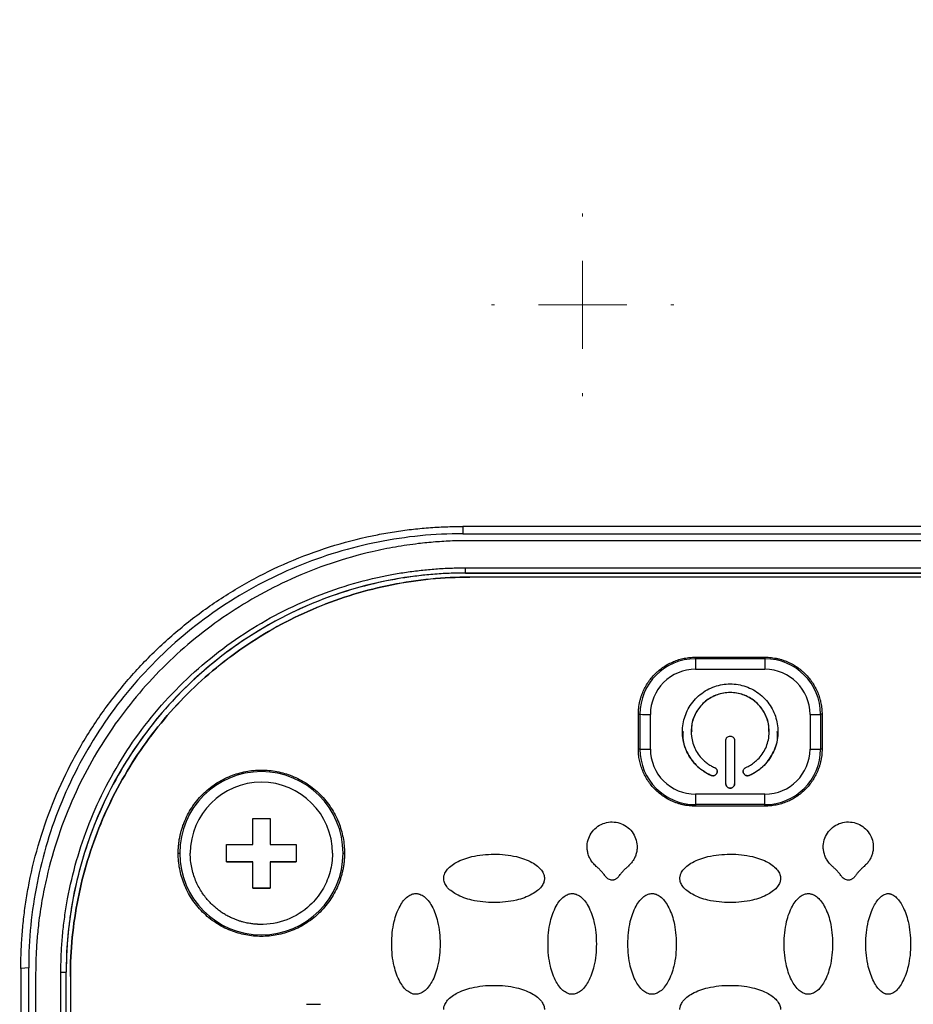
# Model space of a CAD drawing. Units: millimetres. Extents: x 17171 to 20338, y -738 to 2012.
# Drawn here: x 17829 to 17880, y 1072 to 1129 of the extents above; entities that cross this region are included whole.
import ezdxf

# ---------------------------------------------------------------- set-up
doc = ezdxf.new("R2010")
doc.units = ezdxf.units.MM
doc.layers.add('Dimensions', color=1, linetype='Continuous')
doc.styles.get("Standard").update_dxf_attribs({"font": 'arial.ttf'})
doc.dimstyles.get("Standard").update_dxf_attribs({"dimtxt": 0.18, "dimasz": 40, "dimexe": 0.18, "dimexo": 0.0625, "dimgap": 0.09, "dimtad": 0, "dimdec": 0, "dimzin": 0, "dimdsep": 46, "dimtxsty": 'Standard', "dimblk": 'ARCHTICK', "dimcen": 0.09, "dimadec": 0, "dimazin": 0, "dimtfac": 1, "dimtdec": 4, "dimtofl": 0, "dimtmove": 0, "dimatfit": 3, "dimfxl": 1, "dimtolj": 1, "dimtzin": 0, "dimarcsym": 0})

# ---------------------------------------------------------------- blocks, each defined once
blk = doc.blocks.new('_ArchTick')
at = {"color": 0, "linetype": 'ByBlock', "const_width": 0.15}
blk.add_lwpolyline([(-0.5, -0.5), (0.5, 0.5)], dxfattribs=at)
blk = doc.blocks.new('*D448')
at = {"layer": 'Defpoints', "color": 0}
for p in [(17699.783, 1319.302), (18339.783, 1319.302), (18339.783, 856.221)]:
    blk.add_point(p, dxfattribs=at)
at = {"layer": 'Dimensions', "color": 0, "lineweight": -2}
for p, q in [((17699.783, 1319.239), (17699.783, 856.041)), ((18339.783, 1319.239), (18339.783, 856.041)), ((17699.783, 856.221), (17997.603, 856.221)), ((18339.783, 856.221), (18041.963, 856.221))]:
    blk.add_line(p, q, dxfattribs=at)
at = {"layer": 'Dimensions', "color": 0, "lineweight": -2, "xscale": 40, "yscale": 40, "zscale": 40, "rotation": 180}
blk.add_blockref('_ArchTick', (17699.783, 856.221), dxfattribs=at)
at = {"layer": 'Dimensions', "color": 0, "lineweight": -2, "xscale": 40, "yscale": 40, "zscale": 40}
blk.add_blockref('_ArchTick', (18339.783, 856.221), dxfattribs=at)
at = {"layer": 'Dimensions', "color": 0, "insert": (18019.783, 856.221), "char_height": 20, "attachment_point": 5}
blk.add_mtext('\\A1;640', dxfattribs=at)
blk = doc.blocks.new('*D449')
at = {"layer": 'Defpoints', "color": 0}
for p in [(17613.907, 1686.649), (17741.82, 1686.649), (17911.283, 910.039)]:
    blk.add_point(p, dxfattribs=at)
at = {"layer": 'Dimensions', "color": 0, "lineweight": -2}
for p, q in [((17741.757, 1686.649), (17613.727, 1686.649)), ((17613.907, 1686.649), (17613.907, 1320.414)), ((17613.907, 910.039), (17613.907, 1276.274)), ((17911.22, 910.039), (17613.727, 910.039))]:
    blk.add_line(p, q, dxfattribs=at)
at = {"layer": 'Dimensions', "color": 0, "lineweight": -2, "xscale": 40, "yscale": 40, "zscale": 40}
for p, rotation in [((17613.907, 1686.649), 90), ((17613.907, 910.039), 270)]:
    blk.add_blockref('_ArchTick', p, dxfattribs=dict(at, rotation=rotation))
at = {"layer": 'Dimensions', "color": 0, "insert": (17613.907, 1298.344), "char_height": 20, "attachment_point": 5, "rotation": 90}
blk.add_mtext('\\A1;777', dxfattribs=at)
blk = doc.blocks.new('SW_CENTERMARKSYMBOL_56')
at = {"color": 0, "linetype": 'Continuous', "lineweight": 0}
for p, q in [((0, 5.08), (0, 5.252)), ((0, 0), (0, 2.54)), ((-5.08, 0), (-5.252, 0)), ((0, 0), (-2.54, 0)), ((0, 0), (0, -2.54)), ((0, 0), (2.54, 0)), ((5.08, 0), (5.252, 0)), ((0, -5.08), (0, -5.252))]:
    blk.add_line(p, q, dxfattribs=at)

msp = doc.modelspace()

# ---------------------------------------------------------------- linework, layer by layer
at = {"color": 7, "linetype": 'Continuous', "lineweight": 25}
for p, q in [((17885.183, 1099.981), (17854.383, 1099.981)), ((17854.383, 1099.981), (17854.383, 1099.56)), ((17854.383, 1099.56), (17885.183, 1099.56)), ((17884.783, 1099.16), (17854.783, 1099.16)), ((17854.533, 1097.597), (17885.033, 1097.597)), ((17854.533, 1097.3), (17854.533, 1097.597)), ((17854.533, 1097.3), (17885.033, 1097.3)), ((17854.533, 1097.3), (17854.533, 1097.296)), ((17854.533, 1097.296), (17885.033, 1097.296)), ((17884.783, 1097.064), (17854.783, 1097.064)), ((17854.783, 1097.061), (17854.783, 1097.064)), ((17884.783, 1097.061), (17854.783, 1097.061)), ((17867.783, 1092.362), (17867.783, 1092.45)), ((17867.783, 1092.45), (17871.783, 1092.45)), ((17867.783, 1092.362), (17867.783, 1091.752)), ((17871.783, 1092.362), (17867.783, 1092.362)), ((17871.783, 1092.45), (17871.783, 1092.362)), ((17871.783, 1092.362), (17871.783, 1091.752)), ((17867.783, 1091.752), (17871.783, 1091.752)), ((17864.494, 1089.161), (17864.581, 1089.16)), ((17864.494, 1087.161), (17864.494, 1089.161)), ((17864.581, 1089.16), (17864.581, 1087.16)), ((17865.187, 1087.157), (17865.187, 1089.157)), ((17874.379, 1089.157), (17874.379, 1087.157)), ((17875.072, 1089.161), (17874.985, 1089.16)), ((17874.985, 1089.16), (17874.985, 1087.16)), ((17875.072, 1089.161), (17875.072, 1087.161)), ((17867.533, 1088.163), (17867.533, 1088.16)), ((17872.033, 1088.16), (17872.033, 1088.163)), ((17869.533, 1085.161), (17869.533, 1087.661)), ((17870.033, 1087.661), (17870.033, 1085.161)), ((17864.581, 1087.16), (17864.494, 1087.161)), ((17875.072, 1087.161), (17874.985, 1087.16)), ((17868.683, 1085.643), (17868.683, 1085.641)), ((17870.883, 1085.643), (17870.883, 1085.641)), ((17871.783, 1084.561), (17867.783, 1084.561)), ((17867.783, 1084.561), (17867.783, 1083.958)), ((17871.783, 1083.958), (17871.783, 1084.561)), ((17871.783, 1083.958), (17867.783, 1083.958)), ((17867.783, 1083.958), (17867.783, 1083.873)), ((17871.783, 1083.873), (17867.783, 1083.873)), ((17871.783, 1083.873), (17871.783, 1083.958)), ((17842.283, 1083.157), (17843.283, 1083.157)), ((17842.283, 1081.657), (17842.283, 1083.157)), ((17843.283, 1083.157), (17843.283, 1081.657)), ((17840.783, 1081.657), (17842.283, 1081.657)), ((17840.783, 1080.657), (17840.783, 1081.657)), ((17843.283, 1081.657), (17844.783, 1081.657)), ((17844.783, 1081.657), (17844.783, 1080.657)), ((17837.994, 1081.161), (17838.081, 1081.16)), ((17847.485, 1081.16), (17847.572, 1081.161)), ((17842.283, 1080.657), (17840.783, 1080.657)), ((17840.783, 1080.657), (17842.283, 1080.657)), ((17842.283, 1079.157), (17842.283, 1080.657)), ((17842.283, 1080.657), (17842.283, 1080.657)), ((17843.283, 1080.657), (17843.283, 1079.157)), ((17844.783, 1080.657), (17843.283, 1080.657)), ((17843.283, 1080.657), (17843.283, 1080.657)), ((17843.283, 1080.657), (17844.783, 1080.657)), ((17843.283, 1079.157), (17842.283, 1079.157)), ((17842.283, 1079.157), (17843.283, 1079.157)), ((17829.383, 1074.56), (17828.931, 1074.53)), ((17828.931, 1074.53), (17828.931, 1045.03)), ((17829.383, 1045.06), (17829.383, 1074.56)), ((17829.783, 1074.16), (17829.783, 1045.16)), ((17831.238, 1045.054), (17831.238, 1074.303)), ((17831.545, 1074.309), (17831.538, 1074.306)), ((17831.538, 1045.057), (17831.538, 1074.306)), ((17831.545, 1045.06), (17831.545, 1074.309)), ((17831.783, 1074.065), (17831.783, 1074.062)), ((17831.783, 1074.062), (17831.783, 1045.07)), ((17845.383, 1072.462), (17846.183, 1072.462))]:
    msp.add_line(p, q, dxfattribs=at)
for centre, radius, start, end in [((17854.533, 1074.305), 22.994, 89.9989, 179.9989), ((17867.783, 1089.16), 3.202, 89.9992, 179.9987), ((17871.783, 1089.16), 3.202, 0.0013, 90.0008), ((17865.121, 1136.213), 47.056, 269.3422, 270.0804), ((17874.445, 1136.214), 47.058, 269.9196, 270.6578), ((17865.121, 1134.213), 47.056, 269.3422, 270.0804), ((17867.783, 1087.16), 3.202, 180.0013, 270.0008), ((17871.783, 1087.16), 3.202, 269.9992, 359.9987), ((17874.445, 1134.214), 47.058, 269.9196, 270.6578), ((17842.783, 1081.16), 4.702, 0.0018, 179.9982), ((17842.783, 1081.16), 4.702, 180.0018, 359.9982), ((17831.311, 1083.258), 8.955, 269.5328, 271.452)]:
    msp.add_arc(centre, radius, start, end, dxfattribs=at)
for points, knots in [([(17827.067, 1128.201), (17827.196, 1129.115), (17827.445, 1130.019), (17828.151, 1131.765), (17828.608, 1132.607), (17829.685, 1134.213), (17830.305, 1134.976), (17831.667, 1136.42), (17832.409, 1137.101), (17834.77, 1139.025), (17836.521, 1140.149), (17840.217, 1142.128), (17842.165, 1142.983), (17846.174, 1144.469), (17848.237, 1145.098), (17852.431, 1146.16), (17854.562, 1146.592), (17858.865, 1147.278), (17861.037, 1147.531), (17865.398, 1147.867), (17867.587, 1147.95), (17874.156, 1147.951), (17878.537, 1147.622), (17884.993, 1146.595), (17887.125, 1146.162), (17891.32, 1145.101), (17893.383, 1144.471), (17897.394, 1142.987), (17899.341, 1142.131), (17902.115, 1140.647), (17903.015, 1140.119), (17904.746, 1138.989), (17905.579, 1138.387), (17907.154, 1137.104), (17907.896, 1136.423), (17909.259, 1134.978), (17909.879, 1134.214), (17910.957, 1132.608), (17911.414, 1131.766), (17912.121, 1130.019), (17912.37, 1129.115), (17912.499, 1128.201)], [0, 0, 0, 0, 0.03125, 0.03125, 0.0625, 0.0625, 0.09375, 0.09375, 0.125, 0.125, 0.1875, 0.1875, 0.25, 0.25, 0.3125, 0.3125, 0.375, 0.375, 0.4375, 0.4375, 0.5, 0.5, 0.625, 0.625, 0.6875, 0.6875, 0.75, 0.75, 0.8125, 0.8125, 0.84375, 0.84375, 0.875, 0.875, 0.90625, 0.90625, 0.9375, 0.9375, 0.96875, 0.96875, 1, 1, 1, 1]), ([(17828.932, 1074.53), (17828.933, 1074.695), (17828.934, 1075.026), (17828.949, 1075.521), (17828.973, 1076.015), (17829.007, 1076.508), (17829.05, 1077), (17829.103, 1077.492), (17829.165, 1077.982), (17829.237, 1078.472), (17829.318, 1078.96), (17829.533, 1080.112), (17829.98, 1081.907), (17830.83, 1084.285), (17831.911, 1086.569), (17833.205, 1088.719), (17834.692, 1090.721), (17836.357, 1092.555), (17838.192, 1094.22), (17840.193, 1095.708), (17842.343, 1097.002), (17844.627, 1098.082), (17847.005, 1098.933), (17848.961, 1099.419), (17850.439, 1099.681), (17851.42, 1099.815), (17852.404, 1099.911), (17853.392, 1099.97), (17854.052, 1099.978), (17854.383, 1099.981)], [0, 0, 0, 0, 0.012409, 0.0248, 0.037176, 0.049544, 0.061907, 0.07427, 0.086639, 0.099017, 0.111409, 0.12382, 0.186916, 0.250025, 0.313121, 0.376229, 0.43811, 0.500003, 0.561883, 0.623777, 0.686872, 0.749981, 0.813077, 0.876185, 0.900984, 0.925727, 0.950452, 0.975197, 1, 1, 1, 1]), ([(17854.383, 1099.561), (17852.747, 1099.56), (17851.11, 1099.399), (17847.901, 1098.761), (17846.327, 1098.283), (17843.304, 1097.031), (17841.854, 1096.256), (17839.133, 1094.438), (17837.862, 1093.395), (17835.548, 1091.081), (17834.505, 1089.81), (17832.687, 1087.089), (17831.912, 1085.639), (17830.66, 1082.616), (17830.183, 1081.042), (17829.544, 1077.833), (17829.383, 1076.197), (17829.383, 1074.56)], [0, 0, 0, 0, 0.125, 0.125, 0.25, 0.25, 0.375, 0.375, 0.5, 0.5, 0.625, 0.625, 0.75, 0.75, 0.875, 0.875, 1, 1, 1, 1]), ([(17854.783, 1099.16), (17854.616, 1099.16), (17854.284, 1099.158), (17853.788, 1099.143), (17853.294, 1099.119), (17852.803, 1099.086), (17852.315, 1099.043), (17851.546, 1098.959), (17850.494, 1098.804), (17848.805, 1098.46), (17846.782, 1097.887), (17843.848, 1096.735), (17840.489, 1094.847), (17837.012, 1091.932), (17834.096, 1088.455), (17832.209, 1085.095), (17831.056, 1082.162), (17830.483, 1080.139), (17830.139, 1078.449), (17829.96, 1077.236), (17829.853, 1076.139), (17829.794, 1075.153), (17829.787, 1074.493), (17829.783, 1074.16)], [0, 0, 0, 0, 0.012729, 0.025388, 0.037982, 0.050515, 0.062992, 0.075418, 0.109637, 0.144235, 0.207192, 0.270079, 0.384879, 0.499999, 0.615107, 0.729922, 0.792797, 0.855767, 0.890353, 0.924585, 0.949481, 0.974606, 1, 1, 1, 1]), ([(17831.238, 1074.303), (17831.239, 1074.461), (17831.241, 1074.777), (17831.256, 1075.251), (17831.28, 1075.724), (17831.313, 1076.196), (17831.357, 1076.667), (17831.409, 1077.137), (17831.472, 1077.606), (17831.544, 1078.075), (17831.728, 1079.128), (17832.11, 1080.75), (17832.85, 1082.92), (17833.813, 1085.037), (17835.011, 1087.085), (17836.419, 1089.017), (17838.032, 1090.803), (17839.819, 1092.416), (17841.75, 1093.824), (17843.799, 1095.022), (17845.915, 1095.985), (17848.086, 1096.726), (17849.831, 1097.136), (17851.135, 1097.353), (17851.98, 1097.462), (17852.829, 1097.54), (17853.68, 1097.588), (17854.248, 1097.594), (17854.533, 1097.597)], [0, 0, 0, 0, 0.012971, 0.025924, 0.038863, 0.051795, 0.064725, 0.077657, 0.090598, 0.103553, 0.116527, 0.17826, 0.240008, 0.304315, 0.368637, 0.434312, 0.500002, 0.565678, 0.631368, 0.695675, 0.759996, 0.82173, 0.883478, 0.906811, 0.930099, 0.953372, 0.976662, 1, 1, 1, 1]), ([(17854.533, 1097.296), (17854.377, 1097.295), (17854.065, 1097.293), (17853.598, 1097.279), (17853.131, 1097.255), (17852.665, 1097.222), (17852.2, 1097.179), (17851.736, 1097.127), (17851.273, 1097.065), (17850.811, 1096.994), (17849.772, 1096.813), (17848.171, 1096.436), (17846.029, 1095.705), (17843.94, 1094.755), (17841.918, 1093.573), (17840.013, 1092.183), (17838.25, 1090.592), (17836.658, 1088.829), (17835.268, 1086.923), (17834.086, 1084.901), (17833.136, 1082.813), (17832.405, 1080.671), (17832, 1078.949), (17831.786, 1077.662), (17831.678, 1076.828), (17831.602, 1075.991), (17831.554, 1075.151), (17831.548, 1074.59), (17831.545, 1074.309)], [0, 0, 0, 0, 0.012971, 0.025924, 0.038863, 0.051795, 0.064724, 0.077657, 0.090598, 0.103553, 0.116527, 0.17826, 0.240008, 0.304315, 0.368637, 0.434312, 0.500002, 0.565677, 0.631368, 0.695675, 0.759996, 0.82173, 0.883478, 0.906811, 0.930099, 0.953372, 0.976662, 1, 1, 1, 1]), ([(17831.783, 1074.065), (17831.783, 1075.57), (17831.931, 1077.076), (17832.519, 1080.028), (17832.958, 1081.476), (17834.11, 1084.257), (17834.823, 1085.591), (17836.495, 1088.094), (17837.455, 1089.263), (17839.584, 1091.392), (17840.753, 1092.352), (17843.256, 1094.024), (17844.59, 1094.737), (17847.372, 1095.889), (17848.819, 1096.329), (17851.772, 1096.916), (17853.278, 1097.064), (17854.783, 1097.064)], [0, 0, 0, 0, 0.125, 0.125, 0.25, 0.25, 0.375, 0.375, 0.5, 0.5, 0.625, 0.625, 0.75, 0.75, 0.875, 0.875, 1, 1, 1, 1]), ([(17854.783, 1097.061), (17853.278, 1097.061), (17851.772, 1096.912), (17848.819, 1096.325), (17847.372, 1095.886), (17844.59, 1094.734), (17843.256, 1094.021), (17840.753, 1092.348), (17839.584, 1091.389), (17837.455, 1089.26), (17836.495, 1088.091), (17834.823, 1085.588), (17834.11, 1084.254), (17832.958, 1081.472), (17832.519, 1080.025), (17831.931, 1077.072), (17831.783, 1075.567), (17831.783, 1074.062)], [0, 0, 0, 0, 0.125, 0.125, 0.25, 0.25, 0.375, 0.375, 0.5, 0.5, 0.625, 0.625, 0.75, 0.75, 0.875, 0.875, 1, 1, 1, 1]), ([(17864.494, 1089.161), (17864.495, 1089.223), (17864.497, 1089.346), (17864.513, 1089.531), (17864.538, 1089.713), (17864.574, 1089.893), (17864.62, 1090.071), (17864.677, 1090.247), (17864.798, 1090.563), (17865.03, 1091.001), (17865.443, 1091.501), (17865.943, 1091.914), (17866.422, 1092.168), (17866.827, 1092.314), (17867.14, 1092.392), (17867.459, 1092.441), (17867.675, 1092.447), (17867.783, 1092.45)], [0, 0, 0, 0, 0.036014, 0.07175, 0.107318, 0.142833, 0.178409, 0.214161, 0.250201, 0.375066, 0.500033, 0.624898, 0.749864, 0.812685, 0.874906, 0.937141, 1, 1, 1, 1]), ([(17871.783, 1092.45), (17871.845, 1092.449), (17871.968, 1092.447), (17872.152, 1092.431), (17872.335, 1092.405), (17872.515, 1092.37), (17872.693, 1092.323), (17872.869, 1092.267), (17873.185, 1092.146), (17873.623, 1091.914), (17874.123, 1091.501), (17874.536, 1091.001), (17874.79, 1090.522), (17874.936, 1090.117), (17875.014, 1089.804), (17875.063, 1089.485), (17875.069, 1089.269), (17875.072, 1089.161)], [0, 0, 0, 0, 0.036014, 0.07175, 0.107318, 0.142833, 0.178409, 0.214161, 0.250201, 0.375066, 0.500033, 0.624898, 0.749864, 0.812685, 0.874906, 0.937141, 1, 1, 1, 1]), ([(17867.783, 1091.752), (17867.095, 1091.752), (17866.434, 1091.479), (17865.461, 1090.505), (17865.187, 1089.845), (17865.187, 1089.157)], [0, 0, 0, 0, 0.5, 0.5, 1, 1, 1, 1]), ([(17868.683, 1085.641), (17868.637, 1085.662), (17868.544, 1085.704), (17868.411, 1085.776), (17868.282, 1085.855), (17868.157, 1085.941), (17868.038, 1086.034), (17867.84, 1086.206), (17867.586, 1086.482), (17867.327, 1086.892), (17867.142, 1087.341), (17867.043, 1087.806), (17867.022, 1088.272), (17867.079, 1088.725), (17867.208, 1089.163), (17867.413, 1089.582), (17867.691, 1089.968), (17868.04, 1090.305), (17868.441, 1090.578), (17868.876, 1090.771), (17869.328, 1090.886), (17869.783, 1090.923), (17870.238, 1090.886), (17870.69, 1090.771), (17871.125, 1090.578), (17871.526, 1090.306), (17871.875, 1089.968), (17872.153, 1089.582), (17872.358, 1089.163), (17872.487, 1088.725), (17872.544, 1088.272), (17872.523, 1087.807), (17872.424, 1087.341), (17872.239, 1086.893), (17871.98, 1086.482), (17871.692, 1086.169), (17871.411, 1085.938), (17871.157, 1085.771), (17870.975, 1085.684), (17870.883, 1085.641)], [0, 0, 0, 0, 0.010161, 0.020262, 0.030334, 0.040408, 0.050515, 0.060686, 0.09285, 0.125049, 0.157213, 0.189412, 0.219707, 0.250036, 0.280331, 0.310661, 0.342825, 0.375024, 0.407188, 0.439387, 0.469682, 0.500011, 0.530306, 0.560636, 0.5928, 0.624999, 0.657163, 0.689362, 0.719657, 0.749986, 0.780281, 0.81061, 0.842775, 0.874974, 0.907138, 0.939337, 0.959592, 0.97973, 1, 1, 1, 1]), ([(17870.683, 1086.099), (17870.728, 1086.12), (17870.819, 1086.161), (17870.948, 1086.234), (17871.073, 1086.315), (17871.192, 1086.405), (17871.367, 1086.555), (17871.58, 1086.787), (17871.792, 1087.123), (17871.943, 1087.49), (17872.051, 1087.991), (17872.026, 1088.629), (17871.747, 1089.347), (17871.232, 1089.943), (17870.543, 1090.325), (17869.783, 1090.452), (17869.023, 1090.325), (17868.334, 1089.943), (17867.819, 1089.347), (17867.54, 1088.629), (17867.515, 1087.992), (17867.623, 1087.49), (17867.774, 1087.123), (17867.985, 1086.788), (17868.221, 1086.531), (17868.451, 1086.342), (17868.658, 1086.205), (17868.808, 1086.134), (17868.883, 1086.099)], [0, 0, 0, 0, 0.012211, 0.024345, 0.036455, 0.048596, 0.060821, 0.093054, 0.12533, 0.157564, 0.18984, 0.250392, 0.310944, 0.375201, 0.439458, 0.50001, 0.560561, 0.624818, 0.689075, 0.749627, 0.810179, 0.842412, 0.874689, 0.906922, 0.939198, 0.959498, 0.979682, 1, 1, 1, 1]), ([(17872.002, 1088.162), (17872.005, 1088.317), (17872.013, 1088.728), (17871.735, 1089.356), (17871.232, 1089.943), (17870.55, 1090.325), (17869.783, 1090.457), (17869.016, 1090.325), (17868.334, 1089.943), (17867.831, 1089.356), (17867.553, 1088.728), (17867.561, 1088.317), (17867.564, 1088.162)], [0, 0, 0, 0, 0.06554, 0.174156, 0.28277, 0.391384, 0.5, 0.608615, 0.717231, 0.825844, 0.93446, 1, 1, 1, 1]), ([(17867.071, 1088.162), (17867.062, 1088.038), (17867.028, 1087.602), (17867.306, 1086.88), (17867.857, 1086.104), (17868.408, 1085.796), (17868.683, 1085.643)], [0, 0, 0, 0, 0.116759, 0.411173, 0.705585, 1, 1, 1, 1]), ([(17870.883, 1085.643), (17871.158, 1085.796), (17871.709, 1086.104), (17872.26, 1086.88), (17872.538, 1087.602), (17872.504, 1088.038), (17872.495, 1088.162)], [0, 0, 0, 0, 0.294415, 0.588827, 0.883241, 1, 1, 1, 1]), ([(17869.533, 1087.661), (17869.534, 1087.678), (17869.535, 1087.71), (17869.55, 1087.757), (17869.573, 1087.801), (17869.615, 1087.851), (17869.684, 1087.899), (17869.783, 1087.917), (17869.881, 1087.899), (17869.965, 1087.841), (17870.011, 1087.771), (17870.03, 1087.708), (17870.032, 1087.677), (17870.033, 1087.661)], [0, 0, 0, 0, 0.06385, 0.125248, 0.186739, 0.250857, 0.375328, 0.500524, 0.624995, 0.75019, 0.879752, 0.939709, 1, 1, 1, 1]), ([(17867.783, 1083.873), (17867.721, 1083.874), (17867.598, 1083.875), (17867.413, 1083.891), (17867.231, 1083.917), (17867.051, 1083.953), (17866.873, 1083.999), (17866.697, 1084.055), (17866.381, 1084.176), (17865.943, 1084.408), (17865.443, 1084.821), (17865.03, 1085.321), (17864.776, 1085.8), (17864.63, 1086.205), (17864.552, 1086.518), (17864.503, 1086.838), (17864.497, 1087.053), (17864.494, 1087.161)], [0, 0, 0, 0, 0.036014, 0.07175, 0.107318, 0.142833, 0.178409, 0.214161, 0.250201, 0.375066, 0.500033, 0.624898, 0.749864, 0.812685, 0.874906, 0.937141, 1, 1, 1, 1]), ([(17865.187, 1087.157), (17865.187, 1086.468), (17865.461, 1085.808), (17866.434, 1084.834), (17867.095, 1084.561), (17867.783, 1084.561)], [0, 0, 0, 0, 0.5, 0.5, 1, 1, 1, 1]), ([(17875.072, 1087.161), (17875.071, 1087.099), (17875.069, 1086.976), (17875.053, 1086.792), (17875.027, 1086.609), (17874.992, 1086.429), (17874.945, 1086.251), (17874.889, 1086.075), (17874.768, 1085.759), (17874.536, 1085.322), (17874.123, 1084.821), (17873.623, 1084.408), (17873.144, 1084.154), (17872.739, 1084.008), (17872.426, 1083.93), (17872.106, 1083.881), (17871.891, 1083.876), (17871.783, 1083.873)], [0, 0, 0, 0, 0.036014, 0.07175, 0.107318, 0.142833, 0.178409, 0.214161, 0.250201, 0.375066, 0.500033, 0.624898, 0.749864, 0.812685, 0.874906, 0.937141, 1, 1, 1, 1]), ([(17837.994, 1081.161), (17837.995, 1081.237), (17837.997, 1081.388), (17838.014, 1081.614), (17838.04, 1081.837), (17838.077, 1082.059), (17838.124, 1082.278), (17838.182, 1082.496), (17838.25, 1082.712), (17838.358, 1083.005), (17838.524, 1083.368), (17838.77, 1083.789), (17839.059, 1084.186), (17839.501, 1084.675), (17840.139, 1085.194), (17840.989, 1085.634), (17841.88, 1085.894), (17842.783, 1085.978), (17843.686, 1085.894), (17844.577, 1085.634), (17845.427, 1085.194), (17846.065, 1084.675), (17846.506, 1084.186), (17846.796, 1083.789), (17847.042, 1083.368), (17847.239, 1082.936), (17847.389, 1082.499), (17847.494, 1082.06), (17847.56, 1081.613), (17847.568, 1081.312), (17847.572, 1081.161)], [0, 0, 0, 0, 0.015127, 0.030153, 0.045114, 0.060042, 0.07497, 0.089934, 0.104967, 0.120101, 0.15226, 0.184454, 0.217298, 0.250177, 0.315812, 0.380082, 0.440032, 0.500016, 0.559966, 0.61995, 0.684221, 0.749856, 0.782699, 0.815579, 0.847738, 0.879932, 0.910077, 0.939957, 0.969841, 1, 1, 1, 1]), ([(17868.883, 1086.099), (17868.898, 1086.091), (17868.927, 1086.077), (17868.965, 1086.045), (17868.995, 1086.006), (17869.024, 1085.947), (17869.041, 1085.865), (17869.017, 1085.767), (17868.962, 1085.684), (17868.875, 1085.63), (17868.792, 1085.616), (17868.727, 1085.624), (17868.698, 1085.635), (17868.683, 1085.641)], [0, 0, 0, 0, 0.0638503, 0.1252484, 0.1867393, 0.2508569, 0.3753284, 0.500524, 0.624995, 0.7501902, 0.8797516, 0.9397095, 1, 1, 1, 1]), ([(17868.683, 1085.643), (17868.714, 1085.633), (17868.777, 1085.614), (17868.877, 1085.633), (17868.962, 1085.687), (17869.015, 1085.769), (17869.039, 1085.837), (17869.032, 1085.87), (17869.032, 1085.872)], [0, 0, 0, 0, 0.198123, 0.396242, 0.594364, 0.792489, 0.990619, 1, 1, 1, 1]), ([(17870.534, 1085.872), (17870.534, 1085.87), (17870.527, 1085.837), (17870.551, 1085.769), (17870.604, 1085.687), (17870.689, 1085.633), (17870.788, 1085.614), (17870.851, 1085.633), (17870.883, 1085.643)], [0, 0, 0, 0, 0.009381, 0.207509, 0.405615, 0.603761, 0.801878, 1, 1, 1, 1]), ([(17870.883, 1085.641), (17870.867, 1085.635), (17870.837, 1085.623), (17870.788, 1085.617), (17870.739, 1085.622), (17870.676, 1085.64), (17870.604, 1085.684), (17870.549, 1085.767), (17870.525, 1085.865), (17870.545, 1085.965), (17870.591, 1086.035), (17870.641, 1086.078), (17870.669, 1086.092), (17870.683, 1086.099)], [0, 0, 0, 0, 0.06385, 0.125248, 0.186739, 0.250857, 0.375328, 0.500524, 0.624995, 0.75019, 0.879752, 0.939709, 1, 1, 1, 1]), ([(17846.879, 1081.157), (17846.879, 1083.417), (17845.044, 1085.253), (17840.522, 1085.253), (17838.687, 1083.417), (17838.687, 1081.157)], [0, 0, 0, 0, 0.5, 0.5, 1, 1, 1, 1]), ([(17869.533, 1085.163), (17869.534, 1085.146), (17869.535, 1085.114), (17869.55, 1085.067), (17869.573, 1085.023), (17869.615, 1084.973), (17869.684, 1084.925), (17869.783, 1084.907), (17869.881, 1084.925), (17869.965, 1084.983), (17870.011, 1085.053), (17870.03, 1085.116), (17870.032, 1085.147), (17870.033, 1085.163)], [0, 0, 0, 0, 0.06385, 0.125248, 0.186739, 0.250857, 0.375328, 0.500524, 0.624995, 0.75019, 0.879752, 0.939709, 1, 1, 1, 1]), ([(17870.033, 1085.161), (17870.032, 1085.144), (17870.03, 1085.112), (17870.016, 1085.064), (17869.993, 1085.021), (17869.951, 1084.971), (17869.882, 1084.923), (17869.783, 1084.905), (17869.684, 1084.923), (17869.601, 1084.98), (17869.554, 1085.051), (17869.535, 1085.114), (17869.534, 1085.145), (17869.533, 1085.161)], [0, 0, 0, 0, 0.0638503, 0.1252484, 0.1867393, 0.2508569, 0.3753284, 0.500524, 0.624995, 0.7501902, 0.8797516, 0.9397095, 1, 1, 1, 1]), ([(17862.068, 1080.405), (17862.034, 1080.436), (17861.968, 1080.497), (17861.879, 1080.597), (17861.8, 1080.701), (17861.732, 1080.809), (17861.673, 1080.922), (17861.625, 1081.04), (17861.579, 1081.192), (17861.544, 1081.381), (17861.537, 1081.675), (17861.614, 1082.039), (17861.831, 1082.425), (17862.155, 1082.729), (17862.554, 1082.923), (17862.993, 1082.987), (17863.431, 1082.916), (17863.828, 1082.718), (17864.147, 1082.409), (17864.359, 1082.019), (17864.43, 1081.657), (17864.42, 1081.365), (17864.378, 1081.149), (17864.305, 1080.941), (17864.2, 1080.746), (17864.065, 1080.564), (17863.955, 1080.459), (17863.898, 1080.405)], [0, 0, 0, 0, 0.01941, 0.038269, 0.056696, 0.074821, 0.092781, 0.110716, 0.128766, 0.160393, 0.19179, 0.253784, 0.315573, 0.377551, 0.439584, 0.501439, 0.563259, 0.625235, 0.6873, 0.749249, 0.810919, 0.841854, 0.873082, 0.904049, 0.935056, 0.966817, 1, 1, 1, 1]), ([(17875.668, 1080.405), (17875.634, 1080.436), (17875.568, 1080.497), (17875.479, 1080.597), (17875.4, 1080.7), (17875.332, 1080.809), (17875.274, 1080.922), (17875.226, 1081.04), (17875.179, 1081.192), (17875.144, 1081.38), (17875.137, 1081.675), (17875.214, 1082.038), (17875.431, 1082.425), (17875.754, 1082.729), (17876.154, 1082.922), (17876.593, 1082.987), (17877.03, 1082.917), (17877.428, 1082.718), (17877.747, 1082.409), (17877.959, 1082.02), (17878.03, 1081.657), (17878.02, 1081.365), (17877.978, 1081.149), (17877.906, 1080.941), (17877.801, 1080.747), (17877.666, 1080.564), (17877.555, 1080.459), (17877.498, 1080.405)], [0, 0, 0, 0, 0.019407, 0.038263, 0.056689, 0.074814, 0.092773, 0.110708, 0.128759, 0.16039, 0.191789, 0.253789, 0.315582, 0.377547, 0.43956, 0.501401, 0.563225, 0.625213, 0.687281, 0.749216, 0.810884, 0.841824, 0.873061, 0.904037, 0.93505, 0.966815, 1, 1, 1, 1]), ([(17847.572, 1081.161), (17847.571, 1081.086), (17847.569, 1080.934), (17847.552, 1080.709), (17847.526, 1080.485), (17847.489, 1080.264), (17847.442, 1080.044), (17847.384, 1079.827), (17847.316, 1079.611), (17847.208, 1079.318), (17847.042, 1078.955), (17846.796, 1078.534), (17846.507, 1078.137), (17846.065, 1077.647), (17845.427, 1077.129), (17844.577, 1076.689), (17843.686, 1076.428), (17842.783, 1076.345), (17841.88, 1076.428), (17840.989, 1076.689), (17840.139, 1077.129), (17839.501, 1077.647), (17839.059, 1078.137), (17838.77, 1078.533), (17838.524, 1078.955), (17838.327, 1079.386), (17838.177, 1079.824), (17838.072, 1080.263), (17838.006, 1080.709), (17837.998, 1081.01), (17837.994, 1081.161)], [0, 0, 0, 0, 0.015127, 0.030153, 0.045114, 0.060042, 0.07497, 0.089934, 0.104967, 0.120101, 0.15226, 0.184454, 0.217298, 0.250177, 0.315812, 0.380082, 0.440032, 0.500016, 0.559966, 0.61995, 0.684221, 0.749856, 0.782699, 0.815579, 0.847738, 0.879932, 0.910077, 0.939957, 0.969841, 1, 1, 1, 1]), ([(17846.879, 1081.157), (17846.878, 1081.101), (17846.875, 1080.875), (17846.833, 1080.479), (17846.718, 1079.981), (17846.539, 1079.496), (17846.206, 1078.856), (17845.522, 1078.01), (17844.286, 1077.235), (17843.218, 1077.05), (17842.679, 1077.063), (17842.65, 1077.063), (17842.606, 1077.065), (17842.548, 1077.068), (17842.475, 1077.073), (17842.388, 1077.08), (17842.286, 1077.091), (17842.17, 1077.107), (17842.041, 1077.128), (17841.898, 1077.157), (17841.742, 1077.195), (17841.573, 1077.243), (17841.393, 1077.303), (17841.202, 1077.377), (17841.003, 1077.466), (17840.795, 1077.573), (17840.581, 1077.7), (17840.364, 1077.848), (17840.146, 1078.019), (17839.929, 1078.215), (17839.716, 1078.436), (17839.512, 1078.684), (17839.321, 1078.96), (17839.145, 1079.264), (17838.991, 1079.595), (17838.862, 1079.952), (17838.764, 1080.334), (17838.7, 1080.739), (17838.691, 1081.016), (17838.687, 1081.157)], [0, 0, 0, 0, 0.0130896, 0.0528506, 0.0926132, 0.1323736, 0.1731737, 0.2608198, 0.3832435, 0.5056673, 0.5068057, 0.5090806, 0.512492, 0.5170399, 0.5227244, 0.5295453, 0.5375027, 0.5465965, 0.5568267, 0.5681933, 0.5806963, 0.5943355, 0.609111, 0.6250227, 0.6420706, 0.6602545, 0.6795745, 0.7000305, 0.7216224, 0.7443502, 0.7682137, 0.7932129, 0.8193478, 0.8466181, 0.875024, 0.9045652, 0.9352416, 0.9670533, 1, 1, 1, 1]), ([(17853.283, 1079.713), (17853.284, 1079.738), (17853.285, 1079.788), (17853.299, 1079.865), (17853.328, 1079.96), (17853.378, 1080.07), (17853.489, 1080.238), (17853.693, 1080.439), (17854.161, 1080.742), (17854.997, 1081.034), (17856.181, 1081.147), (17857.365, 1081.036), (17858.206, 1080.741), (17858.673, 1080.439), (17858.877, 1080.238), (17858.988, 1080.07), (17859.043, 1079.948), (17859.078, 1079.829), (17859.081, 1079.751), (17859.083, 1079.713)], [0, 0, 0, 0, 0.0106454, 0.0218504, 0.0337777, 0.0532156, 0.0738, 0.120894, 0.1758058, 0.3136225, 0.4990988, 0.6866013, 0.8243325, 0.8791125, 0.9262654, 0.9467488, 0.966254, 0.9838087, 1, 1, 1, 1]), ([(17866.883, 1079.713), (17866.884, 1079.738), (17866.885, 1079.788), (17866.899, 1079.865), (17866.928, 1079.96), (17866.978, 1080.07), (17867.089, 1080.238), (17867.293, 1080.439), (17867.761, 1080.742), (17868.597, 1081.034), (17869.781, 1081.147), (17870.965, 1081.036), (17871.806, 1080.741), (17872.273, 1080.439), (17872.477, 1080.238), (17872.588, 1080.07), (17872.643, 1079.948), (17872.678, 1079.829), (17872.681, 1079.751), (17872.683, 1079.713)], [0, 0, 0, 0, 0.0106454, 0.0218504, 0.0337777, 0.0532156, 0.0738, 0.120894, 0.1758058, 0.3136225, 0.4990988, 0.6866013, 0.8243325, 0.8791125, 0.9262654, 0.9467488, 0.966254, 0.9838087, 1, 1, 1, 1]), ([(17862.621, 1079.799), (17862.578, 1079.857), (17862.493, 1079.971), (17862.356, 1080.13), (17862.216, 1080.276), (17862.116, 1080.362), (17862.068, 1080.405)], [0, 0, 0, 0, 0.2649198, 0.5192718, 0.7639602, 1, 1, 1, 1]), ([(17863.345, 1079.799), (17863.388, 1079.857), (17863.473, 1079.971), (17863.61, 1080.13), (17863.75, 1080.275), (17863.849, 1080.362), (17863.898, 1080.405)], [0, 0, 0, 0, 0.2647851, 0.5190904, 0.7638229, 1, 1, 1, 1]), ([(17876.221, 1079.799), (17876.178, 1079.857), (17876.093, 1079.971), (17875.956, 1080.13), (17875.816, 1080.275), (17875.717, 1080.362), (17875.668, 1080.405)], [0, 0, 0, 0, 0.2648376, 0.519161, 0.7638762, 1, 1, 1, 1]), ([(17877.498, 1080.405), (17877.459, 1080.371), (17877.38, 1080.303), (17877.267, 1080.19), (17877.156, 1080.069), (17877.048, 1079.938), (17876.98, 1079.846), (17876.945, 1079.799)], [0, 0, 0, 0, 0.188169, 0.38174, 0.581248, 0.787186, 1, 1, 1, 1]), ([(17859.083, 1079.713), (17859.082, 1079.689), (17859.081, 1079.638), (17859.066, 1079.561), (17859.038, 1079.467), (17858.988, 1079.357), (17858.877, 1079.188), (17858.673, 1078.987), (17858.205, 1078.685), (17857.369, 1078.392), (17856.185, 1078.28), (17855.001, 1078.391), (17854.16, 1078.685), (17853.693, 1078.988), (17853.489, 1079.188), (17853.378, 1079.357), (17853.323, 1079.478), (17853.288, 1079.598), (17853.285, 1079.676), (17853.283, 1079.713)], [0, 0, 0, 0, 0.010645, 0.02185, 0.033778, 0.053216, 0.0738, 0.120894, 0.175806, 0.313623, 0.499099, 0.686601, 0.824332, 0.879113, 0.926265, 0.946749, 0.966254, 0.983809, 1, 1, 1, 1]), ([(17863.345, 1079.799), (17863.329, 1079.78), (17863.298, 1079.742), (17863.243, 1079.696), (17863.184, 1079.659), (17863.121, 1079.633), (17863.053, 1079.617), (17862.972, 1079.611), (17862.879, 1079.621), (17862.781, 1079.657), (17862.691, 1079.716), (17862.645, 1079.771), (17862.621, 1079.799)], [0, 0, 0, 0, 0.08896, 0.173086, 0.254222, 0.334419, 0.415798, 0.500393, 0.62277, 0.747407, 0.868496, 1, 1, 1, 1]), ([(17872.683, 1079.713), (17872.682, 1079.689), (17872.681, 1079.638), (17872.666, 1079.561), (17872.638, 1079.467), (17872.588, 1079.357), (17872.477, 1079.188), (17872.273, 1078.987), (17871.805, 1078.685), (17870.969, 1078.392), (17869.785, 1078.28), (17868.601, 1078.391), (17867.76, 1078.685), (17867.293, 1078.988), (17867.089, 1079.188), (17866.978, 1079.357), (17866.923, 1079.478), (17866.888, 1079.598), (17866.885, 1079.676), (17866.883, 1079.713)], [0, 0, 0, 0, 0.010645, 0.02185, 0.033778, 0.053216, 0.0738, 0.120894, 0.175806, 0.313623, 0.499099, 0.686601, 0.824332, 0.879113, 0.926265, 0.946749, 0.966254, 0.983809, 1, 1, 1, 1]), ([(17876.945, 1079.799), (17876.929, 1079.78), (17876.898, 1079.742), (17876.843, 1079.696), (17876.784, 1079.659), (17876.721, 1079.633), (17876.653, 1079.617), (17876.572, 1079.611), (17876.479, 1079.621), (17876.381, 1079.657), (17876.291, 1079.716), (17876.245, 1079.771), (17876.221, 1079.799)], [0, 0, 0, 0, 0.0889678, 0.1730998, 0.2542397, 0.3344378, 0.4158158, 0.5004065, 0.622782, 0.747414, 0.8684997, 1, 1, 1, 1]), ([(17851.683, 1073.038), (17851.658, 1073.038), (17851.608, 1073.039), (17851.531, 1073.054), (17851.436, 1073.082), (17851.327, 1073.132), (17851.158, 1073.244), (17850.957, 1073.448), (17850.654, 1073.915), (17850.362, 1074.752), (17850.25, 1075.936), (17850.36, 1077.12), (17850.655, 1077.96), (17850.957, 1078.427), (17851.158, 1078.631), (17851.327, 1078.743), (17851.448, 1078.798), (17851.567, 1078.832), (17851.645, 1078.836), (17851.683, 1078.837)], [0, 0, 0, 0, 0.010645, 0.02185, 0.033778, 0.053216, 0.0738, 0.120894, 0.175806, 0.313623, 0.499099, 0.686601, 0.824332, 0.879113, 0.926265, 0.946749, 0.966254, 0.983809, 1, 1, 1, 1]), ([(17851.683, 1078.837), (17851.708, 1078.837), (17851.758, 1078.836), (17851.835, 1078.821), (17851.93, 1078.793), (17852.039, 1078.743), (17852.208, 1078.631), (17852.409, 1078.427), (17852.711, 1077.96), (17853.004, 1077.123), (17853.116, 1075.939), (17853.005, 1074.755), (17852.711, 1073.915), (17852.409, 1073.448), (17852.208, 1073.244), (17852.039, 1073.132), (17851.918, 1073.077), (17851.799, 1073.043), (17851.72, 1073.039), (17851.683, 1073.038)], [0, 0, 0, 0, 0.010645, 0.02185, 0.033778, 0.053216, 0.0738, 0.120894, 0.175806, 0.313623, 0.499099, 0.686601, 0.824332, 0.879113, 0.926265, 0.946749, 0.966254, 0.983809, 1, 1, 1, 1]), ([(17860.683, 1073.038), (17860.658, 1073.038), (17860.608, 1073.039), (17860.531, 1073.054), (17860.436, 1073.082), (17860.327, 1073.132), (17860.158, 1073.244), (17859.957, 1073.448), (17859.654, 1073.915), (17859.362, 1074.752), (17859.25, 1075.936), (17859.36, 1077.12), (17859.655, 1077.96), (17859.957, 1078.427), (17860.158, 1078.631), (17860.327, 1078.743), (17860.448, 1078.798), (17860.567, 1078.832), (17860.645, 1078.836), (17860.683, 1078.837)], [0, 0, 0, 0, 0.010645, 0.02185, 0.033778, 0.053216, 0.0738, 0.120894, 0.175806, 0.313623, 0.499099, 0.686601, 0.824332, 0.879113, 0.926265, 0.946749, 0.966254, 0.983809, 1, 1, 1, 1]), ([(17860.683, 1078.837), (17860.708, 1078.837), (17860.758, 1078.836), (17860.835, 1078.821), (17860.93, 1078.793), (17861.039, 1078.743), (17861.208, 1078.631), (17861.409, 1078.427), (17861.711, 1077.96), (17862.004, 1077.123), (17862.116, 1075.939), (17862.005, 1074.755), (17861.711, 1073.915), (17861.409, 1073.448), (17861.208, 1073.244), (17861.039, 1073.132), (17860.918, 1073.077), (17860.799, 1073.043), (17860.72, 1073.039), (17860.683, 1073.038)], [0, 0, 0, 0, 0.010645, 0.02185, 0.033778, 0.053216, 0.0738, 0.120894, 0.175806, 0.313623, 0.499099, 0.686601, 0.824332, 0.879113, 0.926265, 0.946749, 0.966254, 0.983809, 1, 1, 1, 1]), ([(17865.283, 1073.038), (17865.258, 1073.038), (17865.208, 1073.039), (17865.131, 1073.054), (17865.036, 1073.082), (17864.927, 1073.132), (17864.758, 1073.244), (17864.557, 1073.448), (17864.254, 1073.915), (17863.962, 1074.752), (17863.85, 1075.936), (17863.96, 1077.12), (17864.255, 1077.96), (17864.557, 1078.427), (17864.758, 1078.631), (17864.927, 1078.743), (17865.048, 1078.798), (17865.167, 1078.832), (17865.245, 1078.836), (17865.283, 1078.837)], [0, 0, 0, 0, 0.010645, 0.02185, 0.033778, 0.053216, 0.0738, 0.120894, 0.175806, 0.313623, 0.499099, 0.686601, 0.824332, 0.879113, 0.926265, 0.946749, 0.966254, 0.983809, 1, 1, 1, 1]), ([(17865.283, 1078.837), (17865.308, 1078.837), (17865.358, 1078.836), (17865.435, 1078.821), (17865.53, 1078.793), (17865.639, 1078.743), (17865.808, 1078.631), (17866.009, 1078.427), (17866.311, 1077.96), (17866.604, 1077.123), (17866.716, 1075.939), (17866.605, 1074.755), (17866.311, 1073.915), (17866.009, 1073.448), (17865.808, 1073.244), (17865.639, 1073.132), (17865.518, 1073.077), (17865.399, 1073.043), (17865.32, 1073.039), (17865.283, 1073.038)], [0, 0, 0, 0, 0.010645, 0.02185, 0.033778, 0.053216, 0.0738, 0.120894, 0.175806, 0.313623, 0.499099, 0.686601, 0.824332, 0.879113, 0.926265, 0.946749, 0.966254, 0.983809, 1, 1, 1, 1]), ([(17874.283, 1073.038), (17874.258, 1073.038), (17874.208, 1073.039), (17874.131, 1073.054), (17874.036, 1073.082), (17873.927, 1073.132), (17873.758, 1073.244), (17873.557, 1073.448), (17873.254, 1073.915), (17872.962, 1074.752), (17872.85, 1075.936), (17872.96, 1077.12), (17873.255, 1077.96), (17873.557, 1078.427), (17873.758, 1078.631), (17873.927, 1078.743), (17874.048, 1078.798), (17874.167, 1078.832), (17874.245, 1078.836), (17874.283, 1078.837)], [0, 0, 0, 0, 0.010645, 0.02185, 0.033778, 0.053216, 0.0738, 0.120894, 0.175806, 0.313623, 0.499099, 0.686601, 0.824332, 0.879113, 0.926265, 0.946749, 0.966254, 0.983809, 1, 1, 1, 1]), ([(17874.283, 1078.837), (17874.308, 1078.837), (17874.358, 1078.836), (17874.435, 1078.821), (17874.53, 1078.793), (17874.639, 1078.743), (17874.808, 1078.631), (17875.009, 1078.427), (17875.311, 1077.96), (17875.604, 1077.123), (17875.716, 1075.939), (17875.605, 1074.755), (17875.311, 1073.915), (17875.009, 1073.448), (17874.808, 1073.244), (17874.639, 1073.132), (17874.518, 1073.077), (17874.399, 1073.043), (17874.32, 1073.039), (17874.283, 1073.038)], [0, 0, 0, 0, 0.010645, 0.02185, 0.033778, 0.053216, 0.0738, 0.120894, 0.175806, 0.313623, 0.499099, 0.686601, 0.824332, 0.879113, 0.926265, 0.946749, 0.966254, 0.983809, 1, 1, 1, 1]), ([(17878.883, 1073.038), (17878.866, 1073.038), (17878.832, 1073.039), (17878.779, 1073.047), (17878.726, 1073.062), (17878.651, 1073.089), (17878.557, 1073.14), (17878.406, 1073.256), (17878.226, 1073.463), (17878.034, 1073.787), (17877.861, 1074.187), (17877.655, 1074.899), (17877.572, 1075.718), (17877.615, 1076.585), (17877.714, 1077.178), (17877.86, 1077.685), (17878.033, 1078.086), (17878.226, 1078.411), (17878.405, 1078.618), (17878.556, 1078.735), (17878.667, 1078.794), (17878.776, 1078.831), (17878.848, 1078.835), (17878.883, 1078.837)], [0, 0, 0, 0, 0.0074552, 0.0152009, 0.0233277, 0.0319141, 0.0503911, 0.070489, 0.1158771, 0.1703626, 0.2368002, 0.307976, 0.4975617, 0.596749, 0.6915001, 0.7628226, 0.8294788, 0.8839669, 0.9295137, 0.9495495, 0.9681173, 0.9847819, 1, 1, 1, 1]), ([(17878.883, 1078.837), (17878.9, 1078.837), (17878.934, 1078.836), (17878.986, 1078.828), (17879.04, 1078.813), (17879.115, 1078.786), (17879.209, 1078.735), (17879.36, 1078.619), (17879.54, 1078.412), (17879.732, 1078.088), (17879.905, 1077.688), (17880.111, 1076.976), (17880.194, 1076.157), (17880.151, 1075.29), (17880.052, 1074.697), (17879.906, 1074.19), (17879.733, 1073.789), (17879.54, 1073.464), (17879.361, 1073.257), (17879.21, 1073.14), (17879.099, 1073.081), (17878.99, 1073.044), (17878.917, 1073.04), (17878.883, 1073.038)], [0, 0, 0, 0, 0.007455, 0.015201, 0.023328, 0.031914, 0.050391, 0.070489, 0.115877, 0.170363, 0.2368, 0.307976, 0.497562, 0.596749, 0.6915, 0.762823, 0.829479, 0.883967, 0.929514, 0.949549, 0.968117, 0.984782, 1, 1, 1, 1]), ([(17853.283, 1072.162), (17853.284, 1072.186), (17853.285, 1072.237), (17853.299, 1072.314), (17853.328, 1072.408), (17853.378, 1072.518), (17853.489, 1072.687), (17853.693, 1072.888), (17854.161, 1073.19), (17854.997, 1073.483), (17856.181, 1073.595), (17857.365, 1073.484), (17858.206, 1073.19), (17858.673, 1072.887), (17858.877, 1072.687), (17858.988, 1072.518), (17859.043, 1072.396), (17859.078, 1072.277), (17859.081, 1072.199), (17859.083, 1072.162)], [0, 0, 0, 0, 0.010645, 0.02185, 0.033778, 0.053216, 0.0738, 0.120894, 0.175806, 0.313623, 0.499099, 0.686601, 0.824332, 0.879113, 0.926265, 0.946749, 0.966254, 0.983809, 1, 1, 1, 1]), ([(17866.883, 1072.162), (17866.884, 1072.186), (17866.885, 1072.237), (17866.899, 1072.314), (17866.928, 1072.408), (17866.978, 1072.518), (17867.089, 1072.687), (17867.293, 1072.888), (17867.761, 1073.19), (17868.597, 1073.483), (17869.781, 1073.595), (17870.965, 1073.484), (17871.806, 1073.19), (17872.273, 1072.887), (17872.477, 1072.687), (17872.588, 1072.518), (17872.643, 1072.396), (17872.678, 1072.277), (17872.681, 1072.199), (17872.683, 1072.162)], [0, 0, 0, 0, 0.010645, 0.02185, 0.033778, 0.053216, 0.0738, 0.120894, 0.175806, 0.313623, 0.499099, 0.686601, 0.824332, 0.879113, 0.926265, 0.946749, 0.966254, 0.983809, 1, 1, 1, 1])]:
    msp.add_open_spline(points, degree=3, knots=knots, dxfattribs=at)
for points in [[(17874.379, 1089.157), (17874.379, 1090.589), (17873.216, 1091.752), (17871.783, 1091.752)], [(17871.783, 1084.561), (17873.216, 1084.561), (17874.379, 1085.724), (17874.379, 1087.157)]]:
    msp.add_open_spline(points, degree=3, dxfattribs=at)

# ---------------------------------------------------------------- block references
at = {"color": 7, "linetype": 'Continuous', "lineweight": 0}
msp.add_blockref('SW_CENTERMARKSYMBOL_56', (17861.283, 1112.739), dxfattribs=at)

# ---------------------------------------------------------------- dimensions: what is measured, and where the dimension line sits
at = {"layer": 'Dimensions'}
dim = msp.add_linear_dim(base=(17613.907, 1686.649), p1=(17911.283, 910.039), p2=(17741.82, 1686.649), angle=90, dimstyle='Standard', override={"dimtxt": 20}, dxfattribs=at)
dim.commit()
dim.dimension.update_dxf_attribs({"geometry": '*D449', "text_midpoint": (17613.907, 1298.344)})
dim = msp.add_linear_dim(base=(18339.783, 856.221), p1=(17699.783, 1319.302), p2=(18339.783, 1319.302), dimstyle='Standard', override={"dimtxt": 20}, dxfattribs=at)
dim.commit()
dim.dimension.update_dxf_attribs({"geometry": '*D448', "text_midpoint": (18019.783, 856.221)})

doc.saveas('drawing.dxf')
